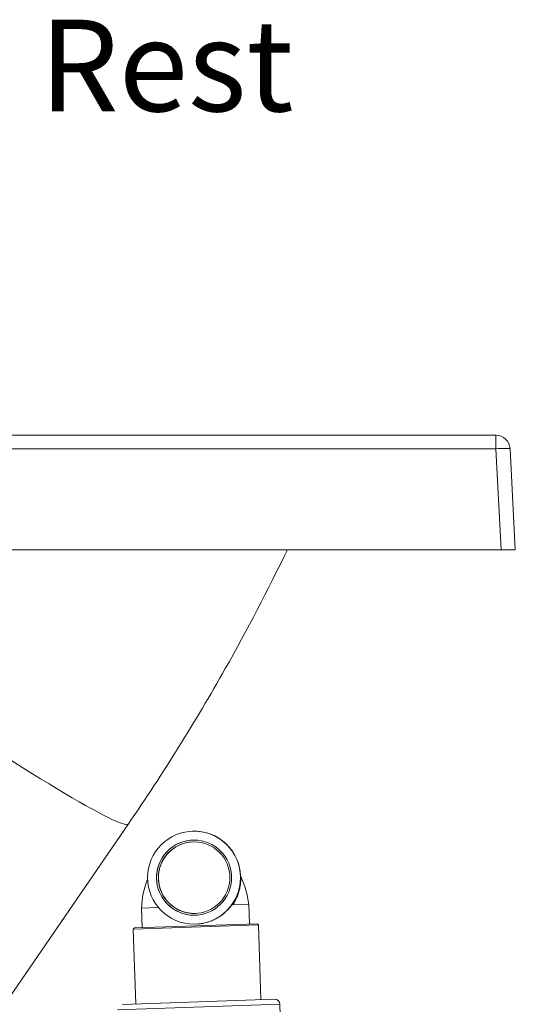
# Model space of a CAD drawing. Units: inches. Extents: x 5 to 165, y 4 to 215.
# Drawn here: x 79 to 87, y 162 to 179 of the extents above; entities that cross this region are included whole.
import ezdxf

# ---------------------------------------------------------------- set-up
doc = ezdxf.new("R2010")
doc.units = ezdxf.units.IN
doc.header["$LTSCALE"] = 20
doc.header["$MEASUREMENT"] = 0
for name, color, linetype, lineweight in [('Symbol (ANSI)', 7, 'Continuous', 35), ('Visible (ANSI)', 7, 'Continuous', 50), ('Visible Narrow (ANSI)', 7, 'Continuous', 5)]:
    doc.layers.add(name, color=color, linetype=linetype, lineweight=lineweight)
doc.styles.add('Spec Sheet', font='times.ttf')
doc.dimstyles.new('Clarion Style Spec Sheet$7', dxfattribs={"dimscale": 20, "dimtxt": 0.08, "dimasz": 0.085, "dimexe": 0.04, "dimexo": 0.04, "dimgap": 0.02, "dimtad": 1, "dimdec": 3, "dimrnd": 1e-08, "dimzin": 3, "dimdsep": 46, "dimlunit": 5, "dimtxsty": 'Spec Sheet', "dimblk": 'Filled-1', "dimcen": 0.09, "dimdle": 0.1, "dimclrd": 256, "dimclre": 256, "dimclrt": 256, "dimadec": 0, "dimazin": 3, "dimtfac": 1.25, "dimtmove": 0, "dimatfit": 3, "dimldrblk": 'Filled-1', "dimfxl": 1, "dimfrac": 1, "dimtolj": 1, "dimtzin": 12, "dimlwd": -1, "dimlwe": -1, "dimarcsym": 0})

# ---------------------------------------------------------------- blocks, each defined once
blk = doc.blocks.new('Filled-1')
at = {"color": 0}
for p, q in [((0, 0), (-1, 0.147)), ((-1, 0.147), (-1, -0.147)), ((-1, 0), (0, 0)), ((-1, -0.147), (0, 0))]:
    blk.add_line(p, q, dxfattribs=at)
at = {"color": 0, "flags": 128}
blk.add_lwpolyline([(-1, -0.147), (0, 0), (-1, 0.147), (-1, -0.147)], dxfattribs=at)
at = {"color": 0}
blk.add_solid([(-1, -0.147), (0, 0), (-1, 0.147), (-1, -0.147)], dxfattribs=at)

msp = doc.modelspace()

# ---------------------------------------------------------------- linework, layer by layer
at = {"layer": 'Visible (ANSI)', "linetype": 'Continuous', "lineweight": 18}
for p, q in [((86.85198, 171.98633), (27.32646, 171.98633)), ((87.19403, 169.98633), (87.10163, 171.74942)), ((27.23406, 169.98633), (86.94438, 169.98633)), ((87.19403, 169.98633), (86.94438, 169.98633)), ((80.4318, 165.1951), (77.87478, 161.47504)), ((81.55226, 165.06923), (81.5513, 165.0692)), ((82.53451, 163.79023), (82.25638, 163.78052)), ((82.54647, 163.44794), (82.53451, 163.79023)), ((80.95706, 163.73514), (80.66066, 163.72479)), ((80.67261, 163.3825), (80.66066, 163.72479)), ((81.42514, 163.65169), (81.42543, 163.6517)), ((82.68238, 163.45269), (80.53669, 163.37776)), ((81.60824, 163.44519), (81.60801, 163.44519)), ((82.74872, 162.12619), (82.70307, 163.4334)), ((80.56305, 162.04987), (80.5174, 163.35707)), ((82.98208, 162.13434), (80.32969, 162.04172)), ((83.08495, 161.85306), (83.07826, 162.04464))]:
    msp.add_line(p, q, dxfattribs=at)
for centre, radius in [((81.57965, 164.25719), 0.8125), ((81.57965, 164.25719), 0.65625), ((81.57992, 164.2572), 0.625)]:
    msp.add_circle(centre, radius, dxfattribs=at)
for centre, radius, start, end in [((86.85198, 171.73633), 0.25, 3, 90), ((81.58062, 164.25722), 0.8125, 2.073483, 92), ((81.57992, 164.2572), 0.65625, 92.011601, 271.988399), ((81.58035, 164.25721), 0.625, 92.019794, 271.980206), ((81.04459, 163.63011), 1.4985, 6.134012, 25.690386), ((82.15812, 163.66899), 1.4985, 158.106882, 177.865988), ((81.58062, 164.25722), 0.8125, 331.368083, 331.374213), ((82.68308, 163.4327), 0.02, 2, 92), ((80.53739, 163.35777), 0.02, 92, 182), ((82.98532, 162.0414), 0.093, 2, 92)]:
    msp.add_arc(centre, radius, start, end, dxfattribs=at)
for points, knots in [([(83.20993, 169.98633), (82.87042, 169.28117), (82.50867, 168.58847), (81.60166, 166.98072), (81.03748, 166.07627), (80.4318, 165.1951)], [0.133215653, 0.133215653, 0.133215653, 0.133215653, 0.5, 0.5, 1, 1, 1, 1]), ([(82.39192, 164.29147), (82.39192, 164.29147), (82.39192, 164.29145), (82.39192, 164.29133), (82.39193, 164.29126), (82.39196, 164.29081), (82.39198, 164.29063), (82.39202, 164.29013), (82.39205, 164.28988), (82.39212, 164.28927), (82.39217, 164.28891), (82.39245, 164.28711), (82.39279, 164.2856), (82.39369, 164.28265), (82.39427, 164.28117), (82.39495, 164.27975)], [1.8806748076, 1.8806748076, 1.8806748076, 1.8806748076, 1.8905889215, 1.8905889215, 1.9003451537, 1.9003451537, 1.904255261, 1.904255261, 1.9068082138, 1.9068082138, 1.9097589172, 1.9097589172, 1.9212858222, 1.9212858222, 1.9333005818, 1.9333005818, 1.9333005818, 1.9333005818]), ([(81.42543, 163.6517), (81.38801, 163.66127), (81.3547, 163.67347), (81.29907, 163.69827), (81.27588, 163.71083), (81.22775, 163.74002), (81.20595, 163.75626), (81.18268, 163.7748), (81.17649, 163.78003), (81.16817, 163.7872), (81.16553, 163.78954), (81.16293, 163.79185), (81.1624, 163.79232), (81.1624, 163.79231), (81.16293, 163.79183), (81.16552, 163.78951), (81.16817, 163.78715), (81.17652, 163.77993), (81.18276, 163.77465), (81.20624, 163.75593), (81.22828, 163.73951), (81.27669, 163.71026), (81.29975, 163.69782), (81.355, 163.67326), (81.38805, 163.66118), (81.42514, 163.65169)], [0, 0, 0, 0, 0.33725876, 0.33725876, 0.64692387, 0.64692387, 1.08937784, 1.08937784, 1.31344783, 1.31344783, 1.49735507, 1.49735507, 1.62402353, 1.62402353, 1.75080269, 1.75080269, 1.9352726, 1.9352726, 2.16039283, 2.16039283, 2.60615023, 2.60615023, 2.91300371, 2.91300371, 3.24747826, 3.24747826, 3.24747826, 3.24747826]), ([(81.60824, 163.44519), (81.66264, 163.44709), (81.71772, 163.45458), (81.82496, 163.48058), (81.87713, 163.49909), (81.97507, 163.54521), (82.02097, 163.57287), (82.10423, 163.63435), (82.14161, 163.66817), (82.20856, 163.73996), (82.24022, 163.78086), (82.28226, 163.84773), (82.29558, 163.87146), (82.30773, 163.89591)], [10.23664007, 10.23664007, 10.23664007, 10.23664007, 10.65141125, 10.65141125, 11.06618243, 11.06618243, 11.4809536, 11.4809536, 11.89572478, 11.89572478, 12.33400694, 12.33400694, 12.56244406, 12.56244406, 12.56244406, 12.56244406]), ([(82.25638, 163.78052), (82.25584, 163.7805), (82.25523, 163.78072), (82.25495, 163.78137), (82.25466, 163.78203), (82.25469, 163.78285), (82.25476, 163.78359), (82.25492, 163.78507), (82.25531, 163.78647), (82.25573, 163.78782), (82.25656, 163.79054), (82.25759, 163.79313), (82.25865, 163.79568), (82.26076, 163.80077), (82.26306, 163.8057), (82.26537, 163.81058), (82.2672, 163.81442), (82.26905, 163.81823), (82.2709, 163.82202), (82.27377, 163.82787), (82.27665, 163.83366), (82.27953, 163.83943), (82.28411, 163.84861), (82.28868, 163.85773), (82.29322, 163.86681), (82.2981, 163.87656), (82.30293, 163.88625), (82.30773, 163.89591)], [0.000000028, 0.000000028, 0.000000028, 0.000000028, 0.015625, 0.015625, 0.015625, 0.03125, 0.03125, 0.03125, 0.0625, 0.0625, 0.0625, 0.125, 0.125, 0.125, 0.25, 0.25, 0.25, 0.348353697, 0.348353697, 0.348353697, 0.5, 0.5, 0.5, 0.741199316, 0.741199316, 0.741199316, 1, 1, 1, 1]), ([(81.42514, 163.65169), (81.44879, 163.64566), (81.47563, 163.64032), (81.53606, 163.6329), (81.5701, 163.63148), (81.60176, 163.63258)], [5.533814518, 5.533814518, 5.533814518, 5.533814518, 5.744191448, 5.744191448, 5.985544258, 5.985544258, 5.985544258, 5.985544258]), ([(81.60192, 163.63259), (81.56784, 163.63141), (81.53136, 163.63317), (81.47162, 163.6412), (81.44737, 163.64612), (81.42543, 163.6517)], [1.995257716, 1.995257716, 1.995257716, 1.995257716, 2.254987873, 2.254987873, 2.446724352, 2.446724352, 2.446724352, 2.446724352])]:
    msp.add_open_spline(points, degree=3, knots=knots, dxfattribs=at)
msp.add_open_spline([(82.29776, 163.8759), (82.29775, 163.87587), (82.29773, 163.87585), (82.29772, 163.87582)], degree=3, dxfattribs=at)
at = {"layer": 'Visible Narrow (ANSI)', "linetype": 'Continuous', "lineweight": 18}
for p, q in [((86.85198, 171.98633), (86.85198, 171.74942)), ((27.32646, 171.74942), (86.85198, 171.74942)), ((86.85198, 171.74942), (86.94438, 169.98633)), ((82.70307, 163.4334), (80.5174, 163.35707)), ((83.07826, 162.04464), (80.23999, 161.94553))]:
    msp.add_line(p, q, dxfattribs=at)
for centre, major_axis, ratio, start_param, end_param in [((86.85198, 171.73633), (0.24966, 0.01308), 0.05226443, 0, 1.56805727), ((76.2083, 168.09815), (4.22349, -2.90306), 0.05732312, 4.78312341, 6.28318531)]:
    msp.add_ellipse(centre, major_axis=major_axis, ratio=ratio, start_param=start_param, end_param=end_param, dxfattribs=at)
for points, knots in [([(82.39495, 164.27975), (82.39495, 164.27975), (82.39495, 164.27975), (82.39495, 164.27975), (82.39495, 164.27975), (82.39496, 164.27939), (82.395, 164.27866), (82.39503, 164.27793), (82.39508, 164.27683), (82.39514, 164.27539), (82.3952, 164.27393), (82.39527, 164.27212), (82.39535, 164.26999), (82.39542, 164.26792), (82.3955, 164.26555), (82.39557, 164.26289), (82.39557, 164.26283), (82.39558, 164.26276), (82.39558, 164.2627), (82.39572, 164.25735), (82.39585, 164.25085), (82.39588, 164.24347), (82.39588, 164.24335), (82.39588, 164.24324), (82.39588, 164.24312), (82.39589, 164.23933), (82.39588, 164.23533), (82.39584, 164.23114), (82.3958, 164.22716), (82.39572, 164.22301), (82.39561, 164.21872), (82.39561, 164.21845), (82.3956, 164.21817), (82.39559, 164.2179), (82.39535, 164.20874), (82.39493, 164.19893), (82.39429, 164.18859), (82.39369, 164.17892), (82.39289, 164.16879), (82.39184, 164.15829), (82.39178, 164.15763), (82.39171, 164.15696), (82.39164, 164.1563), (82.39051, 164.14512), (82.3891, 164.13353), (82.38738, 164.12165), (82.3858, 164.11069), (82.38395, 164.09949), (82.38184, 164.08816), (82.38165, 164.08715), (82.38146, 164.08614), (82.38126, 164.08512), (82.37888, 164.07264), (82.37616, 164.05994), (82.37309, 164.04714), (82.37041, 164.03597), (82.36747, 164.02471), (82.36423, 164.01335), (82.36376, 164.01171), (82.36329, 164.01007), (82.36281, 164.00842), (82.35585, 163.98458), (82.34762, 163.96039), (82.33799, 163.93603), (82.33718, 163.93398), (82.33636, 163.93192), (82.33552, 163.92987), (82.33108, 163.91889), (82.32635, 163.90788), (82.32131, 163.89685), (82.31533, 163.88375), (82.30891, 163.87058), (82.30208, 163.85751), (82.30092, 163.8553), (82.29976, 163.8531), (82.29858, 163.85089), (82.29152, 163.83766), (82.28406, 163.82456), (82.27618, 163.81157), (82.26985, 163.80114), (82.26324, 163.79077), (82.25638, 163.78052)], [0.499932369, 0.499932369, 0.499932369, 0.499932369, 0.5, 0.5, 0.5, 0.515625, 0.515625, 0.515625, 0.53125, 0.53125, 0.53125, 0.547069754, 0.547069754, 0.547069754, 0.5625, 0.5625, 0.5625, 0.562867471, 0.562867471, 0.562867471, 0.59375, 0.59375, 0.59375, 0.59423145, 0.59423145, 0.59423145, 0.610027828, 0.610027828, 0.610027828, 0.625, 0.625, 0.625, 0.625957846, 0.625957846, 0.625957846, 0.657753446, 0.657753446, 0.657753446, 0.6875, 0.6875, 0.6875, 0.689374242, 0.689374242, 0.689374242, 0.720890531, 0.720890531, 0.720890531, 0.75, 0.75, 0.75, 0.752593949, 0.752593949, 0.752593949, 0.784581556, 0.784581556, 0.784581556, 0.8125, 0.8125, 0.8125, 0.816527123, 0.816527123, 0.816527123, 0.875, 0.875, 0.875, 0.879928915, 0.879928915, 0.879928915, 0.90625, 0.90625, 0.90625, 0.9375, 0.9375, 0.9375, 0.942784234, 0.942784234, 0.942784234, 0.974517129, 0.974517129, 0.974517129, 1, 1, 1, 1]), ([(82.30773, 163.89591), (82.31633, 163.91323), (82.32418, 163.93059), (82.33132, 163.94793), (82.33319, 163.95247), (82.33501, 163.957), (82.33678, 163.96152), (82.34511, 163.98284), (82.3524, 164.00417), (82.35867, 164.02518), (82.35883, 164.02572), (82.35899, 164.02625), (82.35915, 164.02679), (82.3628, 164.0391), (82.36608, 164.05125), (82.36903, 164.06325), (82.37214, 164.0759), (82.37489, 164.08839), (82.37729, 164.1006), (82.3797, 164.11285), (82.38177, 164.12483), (82.38353, 164.13651), (82.38416, 164.14075), (82.38476, 164.14495), (82.38532, 164.14911), (82.3863, 164.15641), (82.38717, 164.16357), (82.38792, 164.17058), (82.3891, 164.18157), (82.39002, 164.19219), (82.39071, 164.20233), (82.39072, 164.20251), (82.39073, 164.20269), (82.39074, 164.20288), (82.39131, 164.21125), (82.39172, 164.2193), (82.39201, 164.22693), (82.39206, 164.22835), (82.39211, 164.22975), (82.39216, 164.23114), (82.39231, 164.23565), (82.39241, 164.24001), (82.39248, 164.24416), (82.3925, 164.24561), (82.39252, 164.24704), (82.39254, 164.24844), (82.39257, 164.25104), (82.39258, 164.25354), (82.39259, 164.25594), (82.39261, 164.26336), (82.39252, 164.26985), (82.39241, 164.2752), (82.39237, 164.27697), (82.39233, 164.27862), (82.39229, 164.28014), (82.39226, 164.28092), (82.39224, 164.28166), (82.39222, 164.28237), (82.39216, 164.28446), (82.3921, 164.28625), (82.39205, 164.28768), (82.39203, 164.28812), (82.39202, 164.28853), (82.392, 164.28891), (82.39197, 164.28974), (82.39195, 164.29041), (82.39193, 164.2909), (82.3919, 164.29158), (82.39189, 164.29194), (82.39189, 164.29196), (82.39189, 164.29196), (82.39189, 164.29196), (82.39189, 164.29196), (82.39189, 164.29196), (82.3919, 164.29176), (82.39192, 164.29138)], [0.000000015, 0.000000015, 0.000000015, 0.000000015, 0.049554163, 0.049554163, 0.049554163, 0.0625, 0.0625, 0.0625, 0.123437852, 0.123437852, 0.123437852, 0.125, 0.125, 0.125, 0.160737093, 0.160737093, 0.160737093, 0.198433461, 0.198433461, 0.198433461, 0.236279783, 0.236279783, 0.236279783, 0.25, 0.25, 0.25, 0.274066782, 0.274066782, 0.274066782, 0.311820899, 0.311820899, 0.311820899, 0.3125, 0.3125, 0.3125, 0.34375, 0.34375, 0.34375, 0.349556457, 0.349556457, 0.349556457, 0.368402479, 0.368402479, 0.368402479, 0.375, 0.375, 0.375, 0.387235632, 0.387235632, 0.387235632, 0.424980391, 0.424980391, 0.424980391, 0.4375, 0.4375, 0.4375, 0.443906876, 0.443906876, 0.443906876, 0.462867849, 0.462867849, 0.462867849, 0.46875, 0.46875, 0.46875, 0.481848245, 0.481848245, 0.481848245, 0.5, 0.5, 0.5, 0.50082966, 0.50082966, 0.50082966, 0.514584849, 0.514584849, 0.514584849, 0.514584849])]:
    msp.add_open_spline(points, degree=3, knots=knots, dxfattribs=at)

# ---------------------------------------------------------------- texts
at = {"layer": 'Symbol (ANSI)', "insert": (74.1929, 179.24499), "char_height": 1.6, "width": 9.3320261, "attachment_point": 1, "style": 'Spec Sheet'}
msp.add_mtext('\\fTimes New Roman|b0|i0;Arm Rest', dxfattribs=at)

# ---------------------------------------------------------------- leaders
at = {"layer": 'Symbol (ANSI)', "annotation_type": 0, "has_hookline": 1, "hookline_direction": 0, "text_width": 9.10627}
msp.add_leader([(65.40394, 163.95663), (72.0929, 178.44499), (73.7929, 178.44499)], dimstyle='Clarion Style Spec Sheet$7', override={"dimtad": 0}, dxfattribs=at)

doc.saveas('drawing.dxf')
